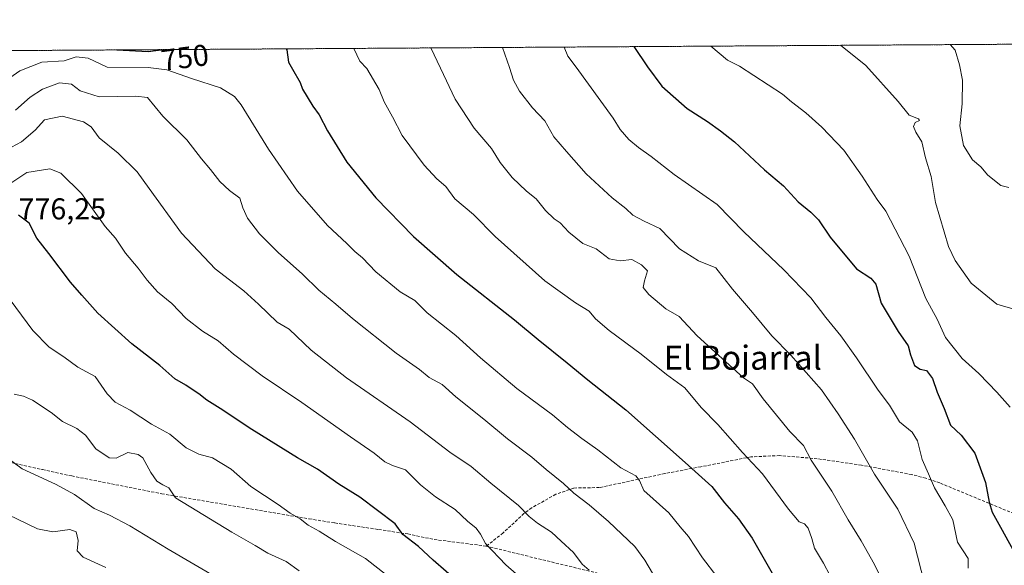
# Model space of a CAD drawing. Units: metres. Extents: x 542710 to 546140, y 4716996 to 4719333.
# Drawn here: x 544511 to 544839, y 4719152 to 4719333 of the extents above; entities that cross this region are included whole.
import ezdxf
from ezdxf.enums import TextEntityAlignment as Align

# ---------------------------------------------------------------- set-up
doc = ezdxf.new("R2010")
doc.units = ezdxf.units.M
doc.header["$MEASUREMENT"] = 0
doc.linetypes.add('TRAZOS', pattern=[0.75, 0.5, -0.25])
doc.linetypes.add('TRAZOSX2', pattern=[1.5, 1, -0.5])
for name, color, linetype, lineweight in [('Arbolado forestal', 92, 'TRAZOS', 0), ('Arbolado forestal CxS', 92, 'Continuous', 0), ('Comarca CxS', 133, 'Continuous', 0), ('Comunidad Autónoma CxS', 142, 'Continuous', 0), ('Curva de nivel maestra', 36, 'Continuous', 30), ('Curva de nivel normal', 36, 'Continuous', 0), ('Espacio natural protegido CxS', 2, 'Continuous', 0), ('Municipio CxS', 142, 'Continuous', 0), ('Provincia CxS', 1, 'Continuous', 0), ('Rótulo de curva de nivel directora', 19, 'Continuous', 0), ('Rótulo de punto de cota en terreno', 19, 'Continuous', 0), ('Senda', 19, 'TRAZOSX2', 0), ('Texto cartográfico', 19, 'Continuous', 0)]:
    doc.layers.add(name, color=color, linetype=linetype, lineweight=lineweight)
doc.styles.add('Arial', font='txt', dxfattribs={"height": 0.2})

# ---------------------------------------------------------------- blocks, each defined once
blk = doc.blocks.new('*U169')
at = {"layer": 'Espacio natural protegido CxS', "color": 2, "linetype": 'Continuous', "lineweight": 0}
blk.add_polyline3d([(543286.91, 4719315.01, 837.81), (545240.97, 4719327.42, 661.47)], dxfattribs=at)
blk = doc.blocks.new('*U170')
at = {"layer": 'Municipio CxS', "color": 142, "linetype": 'Continuous', "lineweight": 0}
blk.add_polyline3d([(543625.94, 4719317.16, 665.8), (546124.97, 4719333.03, 653.35), (546124.97, 4719333.03, 653.35), (546132.57, 4718189.36, 794.97)], dxfattribs=at)
blk = doc.blocks.new('*U171')
at = {"layer": 'Espacio natural protegido CxS', "color": 2, "linetype": 'Continuous', "lineweight": 0}
blk.add_polyline3d([(543286.9092, 4719315.006, 837.8054), (545240.9729, 4719327.4159, 661.4668)], dxfattribs=at)
blk = doc.blocks.new('*U172')
at = {"layer": 'Municipio CxS', "color": 142, "linetype": 'Continuous', "lineweight": 0}
blk.add_polyline3d([(543625.94, 4719317.16, 665.8), (546124.97, 4719333.03, 653.35), (546124.97, 4719333.03, 653.35), (546132.57, 4718189.36, 794.97)], dxfattribs=at)
blk = doc.blocks.new('*U177')
at = {"layer": 'Curva de nivel normal', "color": 36, "linetype": 'Continuous', "lineweight": 0}
blk.add_polyline3d([(544647.81, 4719323.65, 740), (544651.04, 4719316.94, 740), (544655.94, 4719306.64, 740), (544662.19, 4719296.92, 740), (544667.96, 4719290.19, 740), (544670.87, 4719285.58, 740), (544674.87, 4719280.58, 740), (544679.66, 4719276.03, 740), (544682.88, 4719273.48, 740), (544685.99, 4719269.59, 740), (544688.86, 4719266.8, 740), (544690.85, 4719265.45, 740), (544693.75, 4719262.35, 740), (544698.37, 4719258.59, 740), (544702.77, 4719256.85, 740), (544707.17, 4719253.49, 740), (544710.82, 4719252.82, 740), (544714.66, 4719253.36, 740), (544717.92, 4719251.52, 740), (544719.95, 4719249.56, 740), (544718.9, 4719246.23, 740), (544718.51, 4719244.02, 740), (544720.32, 4719241.66, 740), (544726, 4719236.95, 740), (544730.44, 4719234.38, 740), (544736.46, 4719227.9, 740), (544751.86, 4719213.97, 740), (544754.85, 4719211.95, 740), (544758.4, 4719206.94, 740), (544767.27, 4719196.08, 740), (544771.84, 4719191.42, 740), (544774.38, 4719186.56, 740), (544781.25, 4719176.32, 740), (544786.6, 4719166.78, 740), (544790.98, 4719159.74, 740), (544795.38, 4719151.94, 740), (544800.09, 4719142.39, 740)], dxfattribs=at)
blk = doc.blocks.new('*U181')
at = {"layer": 'Curva de nivel normal', "color": 36, "linetype": 'Continuous', "lineweight": 0}
blk.add_polyline3d([(544622.25, 4719323.49, 745), (544624.19, 4719319.26, 745), (544626.53, 4719316.79, 745), (544630.67, 4719309.84, 745), (544632.31, 4719305.72, 745), (544635.08, 4719300.76, 745), (544638.33, 4719294.56, 745), (544645.56, 4719284.62, 745), (544649.77, 4719280.1, 745), (544652.82, 4719277.57, 745), (544655.78, 4719273.51, 745), (544662.02, 4719268.26, 745), (544669.18, 4719260.91, 745), (544685.73, 4719246.22, 745), (544695.92, 4719238.86, 745), (544700.46, 4719236.13, 745), (544702.64, 4719233.59, 745), (544707.18, 4719229.7, 745), (544717.8, 4719221.79, 745), (544726.26, 4719215.1, 745), (544732.31, 4719210.67, 745), (544737.79, 4719204.12, 745), (544743.32, 4719198.46, 745), (544751.51, 4719189.18, 745), (544758.12, 4719182.1, 745), (544766.84, 4719170.29, 745), (544770.4, 4719166.07, 745), (544772.14, 4719165.43, 745), (544773.36, 4719163.98, 745), (544774.57, 4719160.51, 745), (544775.42, 4719157.32, 745), (544778.42, 4719152.36, 745), (544780.54, 4719148.4, 745)], dxfattribs=at)
blk = doc.blocks.new('*U189')
at = {"layer": 'Curva de nivel normal', "color": 36, "linetype": 'Continuous', "lineweight": 0}
blk.add_polyline3d([(544740.92, 4719324.24, 720), (544746.5, 4719319.58, 720), (544750.51, 4719317.58, 720), (544764.84, 4719308.23, 720), (544767.79, 4719305.7, 720), (544772.58, 4719302.1, 720), (544777.92, 4719297.29, 720), (544785.22, 4719289.68, 720), (544791.32, 4719281.03, 720), (544796.35, 4719273.29, 720), (544799.16, 4719269.39, 720), (544806.95, 4719254.42, 720), (544812.45, 4719240.37, 720), (544816.22, 4719233.5, 720), (544819.06, 4719227.36, 720), (544824.59, 4719220.43, 720), (544830.07, 4719215.46, 720), (544833.19, 4719212.15, 720), (544836.13, 4719209.19, 720), (544840.5, 4719204.2, 720)], dxfattribs=at)
blk = doc.blocks.new('*U201')
at = {"layer": 'Curva de nivel normal', "color": 36, "linetype": 'Continuous', "lineweight": 0}
blk.add_polyline3d([(544784.11, 4719324.51, 715), (544792.53, 4719317.85, 715), (544803.31, 4719305.86, 715), (544806.94, 4719301.3, 715), (544810.1, 4719300.08, 715), (544810.35, 4719299.53, 715), (544808.91, 4719298.86, 715), (544808.37, 4719297.48, 715), (544809.15, 4719295.68, 715), (544811.18, 4719292.44, 715), (544812.34, 4719287.15, 715), (544814.27, 4719280.93, 715), (544815.74, 4719272.26, 715), (544820.05, 4719257.59, 715), (544822.26, 4719252.98, 715), (544827.56, 4719245.43, 715), (544836.11, 4719238.45, 715), (544842.56, 4719236.61, 715)], dxfattribs=at)
blk = doc.blocks.new('*U203')
at = {"layer": 'Curva de nivel normal', "color": 36, "linetype": 'Continuous', "lineweight": 0}
blk.add_polyline3d([(544692.21, 4719323.93, 730), (544693.35, 4719320.87, 730), (544696.12, 4719317.23, 730), (544708.47, 4719300.28, 730), (544710.85, 4719296.5, 730), (544713.74, 4719293.19, 730), (544716.88, 4719290.55, 730), (544721.12, 4719287.6, 730), (544728.82, 4719281.54, 730), (544743.03, 4719271.55, 730), (544751.91, 4719262.53, 730), (544765.22, 4719249.87, 730), (544774.18, 4719240.55, 730), (544779.24, 4719233.97, 730), (544784.22, 4719227.94, 730), (544789.47, 4719220.62, 730), (544796.68, 4719209.89, 730), (544800.41, 4719204.85, 730), (544803.72, 4719199.32, 730), (544807.93, 4719195.95, 730), (544809.7, 4719192.97, 730), (544811.22, 4719186.84, 730), (544813.42, 4719182, 730), (544815.38, 4719177.38, 730), (544818.94, 4719171.37, 730), (544821.43, 4719166.73, 730), (544823.02, 4719159.35, 730), (544826.56, 4719153.94, 730), (544826.57, 4719150.68, 730)], dxfattribs=at)
blk = doc.blocks.new('*U207')
at = {"layer": 'Curva de nivel normal', "color": 36, "linetype": 'Continuous', "lineweight": 0}
blk.add_polyline3d([(544671.68, 4719323.8, 735), (544673.99, 4719317.09, 735), (544675.31, 4719312.93, 735), (544677.32, 4719309.26, 735), (544681.69, 4719303.75, 735), (544685.7, 4719299.44, 735), (544688.78, 4719294.14, 735), (544692.99, 4719289.16, 735), (544699.54, 4719281.78, 735), (544708.18, 4719273.78, 735), (544712.68, 4719270.29, 735), (544715.07, 4719268.01, 735), (544718.78, 4719266.05, 735), (544723.96, 4719263.56, 735), (544730.54, 4719256.82, 735), (544736.89, 4719252.82, 735), (544742.6, 4719250.53, 735), (544748.2, 4719243.47, 735), (544754.79, 4719235.74, 735), (544761.31, 4719227.93, 735), (544767.54, 4719221.49, 735), (544777.74, 4719210.03, 735), (544783.3, 4719201.97, 735), (544788.76, 4719193.52, 735), (544795.42, 4719181.99, 735), (544803.22, 4719170.3, 735), (544808.61, 4719159.03, 735), (544812.02, 4719145.58, 735)], dxfattribs=at)
blk = doc.blocks.new('*U208')
at = {"layer": 'Curva de nivel normal', "color": 36, "linetype": 'Continuous', "lineweight": 0}
blk.add_polyline3d([(544820.63, 4719324.75, 710), (544822.27, 4719322.87, 710), (544823.65, 4719318.05, 710), (544824.67, 4719312.93, 710), (544824.52, 4719305.08, 710), (544823.75, 4719297.74, 710), (544825, 4719291.16, 710), (544827.98, 4719286.47, 710), (544830.76, 4719284.14, 710), (544833.08, 4719281.36, 710), (544837.42, 4719277.86, 710), (544840.13, 4719277.29, 710)], dxfattribs=at)
blk = doc.blocks.new('*U209')
at = {"layer": 'Curva de nivel maestra', "color": 36, "linetype": 'Continuous', "lineweight": 30}
for points in [[(544599.66, 4719323.34, 750), (544599.93, 4719322.99, 750), (544600.47, 4719318.87, 750), (544601.81, 4719316.63, 750), (544604.37, 4719312.2, 750), (544605.16, 4719309.95, 750), (544608.58, 4719304.25, 750), (544610.7, 4719301.44, 750), (544613.4, 4719296.03, 750), (544619.89, 4719285.66, 750), (544629.56, 4719273.82, 750), (544642.07, 4719260.96, 750), (544656.45, 4719248.29, 750), (544675.65, 4719233.3, 750), (544683.52, 4719226.73, 750), (544693.21, 4719218.98, 750), (544700.06, 4719213.34, 750), (544712.73, 4719203.34, 750), (544732.42, 4719185.85, 750), (544741.28, 4719177.84, 750), (544745.48, 4719172.38, 750), (544750.22, 4719167.04, 750), (544754.7, 4719160.66, 750), (544762.31, 4719147.44, 750)], [(544543.35, 4719322.99, 750), (544553.81, 4719322.41, 750), (544558.92, 4719323.08, 750)]]:
    blk.add_polyline3d(points, dxfattribs=at)
blk = doc.blocks.new('*U216')
at = {"layer": 'Curva de nivel maestra', "color": 36, "linetype": 'Continuous', "lineweight": 30}
blk.add_polyline3d([(544715.31, 4719324.08, 725), (544719.93, 4719317.38, 725), (544724.68, 4719310.98, 725), (544733.06, 4719303.48, 725), (544739.9, 4719299.17, 725), (544744.14, 4719296.07, 725), (544748.81, 4719292.41, 725), (544758.84, 4719283.11, 725), (544765.11, 4719277.81, 725), (544770.02, 4719272.5, 725), (544774.22, 4719269.08, 725), (544776.73, 4719266.46, 725), (544780.64, 4719260.74, 725), (544789.4, 4719250.22, 725), (544794.22, 4719247.09, 725), (544795.9, 4719245.1, 725), (544797.63, 4719238.79, 725), (544803.24, 4719229.32, 725), (544806.6, 4719224.6, 725), (544807.34, 4719221.6, 725), (544808.72, 4719218.05, 725), (544810.65, 4719216.82, 725), (544812.68, 4719216.36, 725), (544814.66, 4719213.77, 725), (544816.27, 4719209.2, 725), (544818.57, 4719203.76, 725), (544820.64, 4719198.24, 725), (544824.27, 4719194.87, 725), (544828.74, 4719188.91, 725), (544832.38, 4719179.16, 725), (544833.57, 4719172.61, 725), (544834.53, 4719169.34, 725), (544837.29, 4719164.31, 725), (544843.3, 4719153.5, 725)], dxfattribs=at)

msp = doc.modelspace()

# ---------------------------------------------------------------- linework, layer by layer
at = {"layer": 'Arbolado forestal', "color": 92, "linetype": 'TRAZOS', "lineweight": 0}
msp.add_polyline3d([(544498.73, 4719322.7, 743.79), (545121.03, 4719326.65, 674.27), (545124.05, 4719326.67, 673.99), (545127.07, 4719326.69, 673.67), (545241.78, 4719327.42, 661.38), (545243.13, 4719327.43, 661.37), (545244.49, 4719327.44, 661.37), (545256.16, 4719327.51, 659.95)], dxfattribs=at)
at = {"layer": 'Arbolado forestal CxS', "color": 92, "linetype": 'Continuous', "lineweight": 0}
msp.add_polyline3d([(544498.73, 4719322.7, 743.79), (545256.16, 4719327.51, 659.95)], dxfattribs=at)
at = {"layer": 'Comarca CxS', "color": 133, "linetype": 'Continuous', "lineweight": 0}
msp.add_polyline3d([(543625.94, 4719317.16, 665.8), (546124.97, 4719333.03, 653.35), (546132.57, 4718189.36, 794.97), (546136.46, 4717604.27, 912.7), (546139.15, 4717200.7, 815.13), (546140.35, 4717019.8, 820.38), (546140.35, 4717019.8, 820.38), (542722.32, 4716998.14, 905.24)], dxfattribs=at)
msp.add_polyline3d([(543625.94, 4719317.16, 665.8), (546124.97, 4719333.03, 653.35), (546132.57, 4718189.36, 794.97), (546136.46, 4717604.27, 912.7), (546139.15, 4717200.7, 815.13), (546140.35, 4717019.8, 820.38), (546140.35, 4717019.8, 820.38), (542722.32, 4716998.14, 905.24)], dxfattribs=at)
at = {"layer": 'Comunidad Autónoma CxS', "color": 142, "linetype": 'Continuous', "lineweight": 0}
msp.add_polyline3d([(543286.91, 4719315.01, 837.81), (546124.97, 4719333.03, 653.35), (546140.35, 4717019.8, 820.38), (546140.35, 4717019.8, 820.38), (542722.32, 4716998.14, 905.24)], dxfattribs=at)
msp.add_polyline3d([(543286.91, 4719315.01, 837.81), (546124.97, 4719333.03, 653.35), (546140.35, 4717019.8, 820.38), (546140.35, 4717019.8, 820.38), (542722.32, 4716998.14, 905.24)], dxfattribs=at)
at = {"layer": 'Curva de nivel maestra', "color": 36, "linetype": 'Continuous', "lineweight": 30}
msp.add_polyline3d([(544657.3, 4719145.82, 775), (544648.59, 4719153.34, 775), (544643.75, 4719157.88, 775), (544638.48, 4719161.88, 775), (544636.01, 4719165.41, 775), (544624.2, 4719174.25, 775), (544617.21, 4719178.56, 775), (544610.16, 4719183.62, 775), (544603.46, 4719187.33, 775), (544588.26, 4719196.74, 775), (544577.73, 4719203.81, 775), (544573.26, 4719206.49, 775), (544570.67, 4719208.64, 775), (544568.42, 4719210.04, 775), (544566.28, 4719211.56, 775), (544562.67, 4719213.58, 775), (544557.68, 4719218.12, 775), (544548.31, 4719225.24, 775), (544537, 4719235.48, 775), (544531.68, 4719241.4, 775), (544527.93, 4719245.78, 775), (544520.79, 4719255.3, 775), (544516.76, 4719260.36, 775), (544514.24, 4719265.34, 775), (544510.66, 4719268.01, 775)], dxfattribs=at)
at = {"layer": 'Curva de nivel normal', "color": 36, "linetype": 'Continuous', "lineweight": 0}
for points in [[(544500.62, 4719308.73, 755), (544511.09, 4719316.05, 755), (544518.38, 4719318.87, 755), (544525.81, 4719319.33, 755), (544529.81, 4719320.69, 755), (544533.81, 4719320.24, 755), (544540.15, 4719317.21, 755), (544553.81, 4719317.17, 755), (544560, 4719316.36, 755), (544568.16, 4719313.43, 755), (544577.84, 4719310.34, 755), (544582.5, 4719307.49, 755), (544584.75, 4719304.68, 755), (544593.79, 4719289.96, 755), (544603.51, 4719276.06, 755), (544613.44, 4719264.63, 755), (544619.87, 4719258.64, 755), (544622.52, 4719256.02, 755), (544625.13, 4719253.83, 755), (544629.52, 4719249.22, 755), (544637.64, 4719242.56, 755), (544642.51, 4719239.68, 755), (544646.62, 4719235.56, 755), (544656.14, 4719228.08, 755), (544664.3, 4719220.58, 755), (544676.44, 4719210.42, 755), (544688.28, 4719201.64, 755), (544693.26, 4719197.46, 755), (544698.05, 4719193.79, 755), (544703.43, 4719190, 755), (544711.02, 4719184.02, 755), (544715.98, 4719181.37, 755), (544717.2, 4719179.81, 755), (544718.7, 4719176.55, 755), (544726.97, 4719169.1, 755), (544730.74, 4719164.4, 755), (544733.57, 4719161.18, 755), (544738.25, 4719154.12, 755), (544742.91, 4719147.89, 755)], [(544721.6, 4719148.99, 760), (544718.97, 4719153.33, 760), (544715.68, 4719157.9, 760), (544706.97, 4719166.25, 760), (544700.5, 4719171.78, 760), (544695.37, 4719175.65, 760), (544692, 4719178.83, 760), (544686.21, 4719183.49, 760), (544681.46, 4719187.59, 760), (544673.32, 4719193.73, 760), (544665.5, 4719200.22, 760), (544656.19, 4719207.68, 760), (544651.62, 4719211.74, 760), (544647.32, 4719214.13, 760), (544644.02, 4719216.77, 760), (544636.33, 4719222.22, 760), (544621.75, 4719233.64, 760), (544616.25, 4719238.48, 760), (544610.52, 4719243.12, 760), (544605.11, 4719248.48, 760), (544597.05, 4719255.6, 760), (544590.84, 4719261.87, 760), (544586.81, 4719267.09, 760), (544585.27, 4719270.46, 760), (544584.34, 4719273.7, 760), (544580.9, 4719276.23, 760), (544577.63, 4719279.26, 760), (544574.52, 4719283.25, 760), (544571.58, 4719286.72, 760), (544566.71, 4719293.11, 760), (544558.72, 4719300.97, 760), (544553.57, 4719307.15, 760), (544549.66, 4719307.58, 760), (544537.46, 4719307.38, 760), (544531.16, 4719309.42, 760), (544528.3, 4719311.65, 760), (544524.26, 4719312.01, 760), (544518.63, 4719309.98, 760), (544514.58, 4719307.24, 760), (544509.68, 4719302.98, 760)], [(544700.44, 4719149.97, 765), (544698.21, 4719151.99, 765), (544695.24, 4719155.86, 765), (544691.15, 4719159.68, 765), (544687.99, 4719162.62, 765), (544683.3, 4719165.66, 765), (544680.53, 4719167.89, 765), (544676.96, 4719171.52, 765), (544667.78, 4719179, 765), (544661.2, 4719184.44, 765), (544654.09, 4719189.22, 765), (544640.91, 4719199.31, 765), (544619.8, 4719213.93, 765), (544608.04, 4719223.21, 765), (544600.65, 4719230.16, 765), (544596.67, 4719232.49, 765), (544590.5, 4719238.45, 765), (544585.67, 4719242.9, 765), (544576.04, 4719250.17, 765), (544564.85, 4719262.05, 765), (544554.07, 4719276.93, 765), (544550.15, 4719282.46, 765), (544543.83, 4719288.7, 765), (544537.53, 4719293.81, 765), (544534.8, 4719297.39, 765), (544532.25, 4719299.12, 765), (544525.16, 4719300.92, 765), (544519.35, 4719299.75, 765), (544516.18, 4719296.3, 765), (544511.66, 4719292.4, 765), (544506.65, 4719289.78, 765)], [(544681.3, 4719144.39, 770), (544672.72, 4719151.79, 770), (544666.02, 4719158.94, 770), (544664.32, 4719161.94, 770), (544662.88, 4719163.94, 770), (544659.98, 4719166.29, 770), (544655.89, 4719170.15, 770), (544649.34, 4719174.44, 770), (544644.43, 4719178.38, 770), (544639.38, 4719183.4, 770), (544635.1, 4719184.79, 770), (544632.48, 4719186.03, 770), (544629, 4719188.9, 770), (544621.05, 4719194.32, 770), (544604.87, 4719205.81, 770), (544591.69, 4719214.63, 770), (544582.21, 4719221.82, 770), (544577.03, 4719226.3, 770), (544571.88, 4719229.48, 770), (544566.44, 4719233.71, 770), (544561.61, 4719238.64, 770), (544556.94, 4719242.61, 770), (544553.41, 4719246.43, 770), (544550.47, 4719250.39, 770), (544546.23, 4719255.38, 770), (544542.89, 4719260.38, 770), (544539.45, 4719264.26, 770), (544531.66, 4719275.24, 770), (544524.78, 4719282.03, 770), (544521.05, 4719283.46, 770), (544513.42, 4719282.21, 770), (544507.09, 4719278.02, 770)], [(544507.9, 4719239.89, 780), (544515.43, 4719229.66, 780), (544520.81, 4719224.14, 780), (544525.7, 4719220.96, 780), (544530.36, 4719217.52, 780), (544536.18, 4719214.37, 780), (544540.15, 4719208.7, 780), (544542.83, 4719205.91, 780), (544547.76, 4719203.27, 780), (544554.91, 4719198.61, 780), (544560.98, 4719195.27, 780), (544566.39, 4719190.68, 780), (544570.67, 4719188.57, 780), (544575.17, 4719187.37, 780), (544581.35, 4719183.64, 780), (544587.92, 4719177.87, 780), (544597.02, 4719171.82, 780), (544601, 4719168.95, 780), (544604.34, 4719167.11, 780), (544607, 4719165.03, 780), (544610.67, 4719163, 780), (544616.06, 4719159.51, 780), (544626.07, 4719153.85, 780), (544633.33, 4719148.2, 780)], [(544509.24, 4719208.5, 785), (544512.27, 4719207.86, 785), (544515.3, 4719206.56, 785), (544521.58, 4719202.42, 785), (544525.35, 4719199.42, 785), (544530.01, 4719197.16, 785), (544532.9, 4719194.86, 785), (544536.36, 4719190.36, 785), (544540.82, 4719187.32, 785), (544543.16, 4719187.28, 785), (544547.01, 4719189.17, 785), (544550.49, 4719188.49, 785), (544552, 4719187.36, 785), (544554.64, 4719182.5, 785), (544556.67, 4719179.63, 785), (544558.71, 4719178.42, 785), (544560.67, 4719177.44, 785), (544562.94, 4719174.06, 785), (544581.68, 4719162.7, 785), (544589.36, 4719158.24, 785), (544593.59, 4719155.62, 785), (544599.75, 4719152.88, 785), (544603.98, 4719149.77, 785)], [(544506.37, 4719187.8, 790), (544511.84, 4719183.66, 790), (544522.95, 4719178.66, 790), (544529.33, 4719175.18, 790), (544535.88, 4719170.55, 790), (544540.94, 4719168.26, 790), (544547.73, 4719164.76, 790), (544560.41, 4719157, 790), (544577.47, 4719147.07, 790)], [(544539.68, 4719150.88, 795), (544532.22, 4719154.32, 795), (544530.2, 4719156.47, 795), (544530.53, 4719159.92, 795), (544529.86, 4719162.74, 795), (544527.78, 4719163.54, 795), (544522.03, 4719162.73, 795), (544516.93, 4719163.8, 795), (544507.1, 4719168.51, 795)]]:
    msp.add_polyline3d(points, dxfattribs=at)
at = {"layer": 'Provincia CxS', "color": 1, "linetype": 'Continuous', "lineweight": 0}
msp.add_polyline3d([(543286.91, 4719315.01, 837.81), (546124.97, 4719333.03, 653.35), (546140.35, 4717019.8, 820.38), (546140.35, 4717019.8, 820.38), (542722.32, 4716998.14, 905.24)], dxfattribs=at)
msp.add_polyline3d([(543286.91, 4719315.01, 837.81), (546124.97, 4719333.03, 653.35), (546140.35, 4717019.8, 820.38), (546140.35, 4717019.8, 820.38), (542722.32, 4716998.14, 905.24)], dxfattribs=at)
at = {"layer": 'Senda', "color": 19, "linetype": 'TRAZOSX2', "lineweight": 0}
for points in [[(544481.76, 4719191.81, 790.79), (544518.62, 4719183.45, 788.97), (544528.35, 4719181.33, 788.15), (544558.29, 4719175.43, 785.1), (544607.33, 4719167.09, 779.67), (544615.86, 4719165.73, 778.55), (544630.44, 4719163.54, 776.34), (544640.17, 4719162.05, 774.57), (544648.91, 4719160.22, 773.05), (544666.13, 4719158.05, 770.11)], [(544847.36, 4719166.52, 722.49), (544817.13, 4719179.01, 729.27), (544812.51, 4719180.59, 730.36), (544807.83, 4719181.79, 731.67), (544791.09, 4719184.95, 735.74), (544776.38, 4719187.06, 739.27), (544763.89, 4719188.13, 741.95), (544754.31, 4719187.7, 744.6), (544742.45, 4719185.33, 747.73), (544737.63, 4719184.4, 749.17), (544725.65, 4719182.13, 752.32), (544703.93, 4719177.49, 758.06), (544695.33, 4719177.33, 759.75), (544689.41, 4719175.25, 761.3), (544681.39, 4719170.75, 764.36), (544678.81, 4719168.85, 765.28), (544671.84, 4719162.41, 768.32), (544667.05, 4719158.57, 769.9), (544666.13, 4719158.05, 770.11)], [(544666.13, 4719158.05, 770.11), (544711.19, 4719147.1, 762.92), (544720.78, 4719145.15, 760.59), (544735.18, 4719142.65, 757.7), (544766.13, 4719137.59, 750.07), (544785.18, 4719134.42, 745.4), (544859.24, 4719119.9, 723.8), (544866.9, 4719116.78, 721.18), (544875.64, 4719109.64, 718.32), (544882.81, 4719101.56, 713.95)]]:
    msp.add_polyline3d(points, dxfattribs=at)

# ---------------------------------------------------------------- block references
at = {"layer": 'Curva de nivel maestra', "color": 36, "linetype": 'Continuous', "lineweight": 30}
for name in ['*U209', '*U216']:
    msp.add_blockref(name, (0, 0), dxfattribs=at)
at = {"layer": 'Curva de nivel normal', "color": 36, "linetype": 'Continuous', "lineweight": 0}
for name in ['*U181', '*U177', '*U207', '*U203', '*U189', '*U201', '*U208']:
    msp.add_blockref(name, (0, 0), dxfattribs=at)
at = {"layer": 'Espacio natural protegido CxS', "color": 2, "linetype": 'Continuous', "lineweight": 0}
for name in ['*U169', '*U171']:
    msp.add_blockref(name, (0, 0), dxfattribs=at)
at = {"layer": 'Municipio CxS', "color": 142, "linetype": 'Continuous', "lineweight": 0}
for name in ['*U170', '*U172']:
    msp.add_blockref(name, (0, 0), dxfattribs=at)

# ---------------------------------------------------------------- texts
at = {"layer": 'Rótulo de curva de nivel directora', "color": 19, "linetype": 'Continuous', "lineweight": 0, "style": 'Arial'}
msp.add_text('750', height=7, rotation=7.5125, dxfattribs=at).set_placement((544566.01, 4719320.46), align=Align.MIDDLE_CENTER)
at = {"layer": 'Rótulo de punto de cota en terreno', "color": 19, "linetype": 'Continuous', "lineweight": 0, "style": 'Arial'}
msp.add_text('776,25', height=7, dxfattribs=at).set_placement((544510.66, 4719264.46), align=Align.BOTTOM_LEFT)
at = {"layer": 'Texto cartográfico', "color": 19, "linetype": 'Continuous', "lineweight": 0, "style": 'Arial'}
msp.add_text('El Bojarral', height=8, dxfattribs=at).set_placement((544751.59, 4719220.67), align=Align.MIDDLE_CENTER)

doc.saveas('drawing.dxf')
